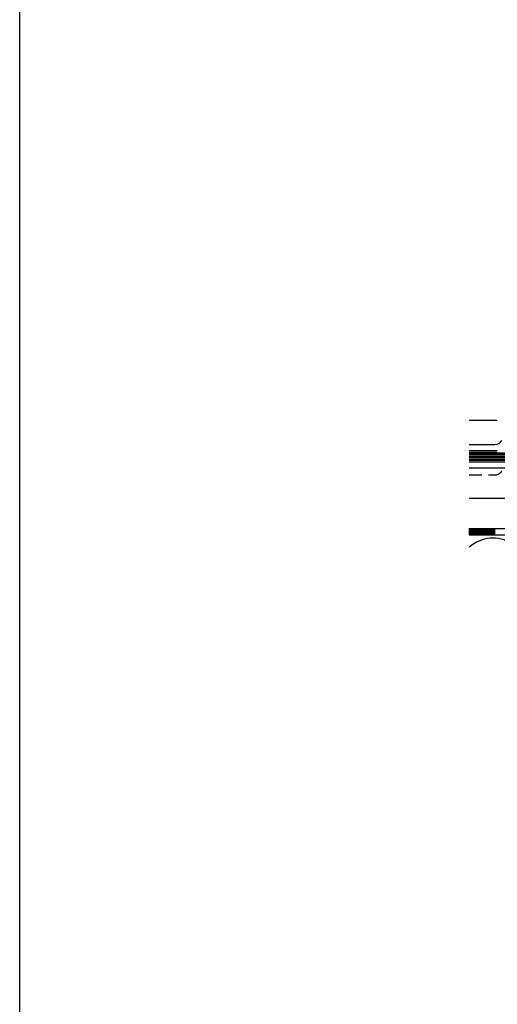
# Model space of a CAD drawing. Extents: x 89 to 2189, y 38 to 3008.
# Drawn here: x 89 to 561, y 1544 to 2515 of the extents above; entities that cross this region are included whole.
import ezdxf

# ---------------------------------------------------------------- set-up
doc = ezdxf.new("R2010")
doc.units = 0
doc.linetypes.add('DASHED', pattern=[19.05, 12.7, -6.35])
for name, color, linetype in [('HYDROIZOLACE', 4, 'CONTINUOUS'), ('keret', 7, 'CONTINUOUS'), ('KRYTINA', 2, 'CONTINUOUS'), ('PROFIL_DREVO', 8, 'CONTINUOUS'), ('SRAFY_TEPELNA_IZOLACE', 1, 'CONTINUOUS'), ('TEPELNA_IZOLACE', 6, 'CONTINUOUS')]:
    doc.layers.add(name, color=color, linetype=linetype)

msp = doc.modelspace()

# ---------------------------------------------------------------- linework, layer by layer
at = {"layer": 'HYDROIZOLACE', "color": 7}
for p, q in [((533.09, 2012.99), (533.09, 2006.74)), ((558.09, 2012.21), (533.09, 2012.21)), ((558.09, 2011.43), (533.09, 2011.43)), ((558.09, 2010.65), (533.09, 2010.65)), ((533.1, 2012.99), (1008.79, 2012.99)), ((558.09, 2012.99), (558.09, 2006.74)), ((558.09, 2009.87), (533.09, 2009.87)), ((558.09, 2009.09), (533.09, 2009.09)), ((558.09, 2008.31), (533.09, 2008.31)), ((558.09, 2007.53), (533.09, 2007.53)), ((533.1, 2006.74), (1015.04, 2006.74))]:
    msp.add_line(p, q, dxfattribs=at)
at = {"layer": 'keret', "color": 7}
msp.add_line((89.47, 38.39), (89.47, 3008.39), dxfattribs=at)
at = {"layer": 'KRYTINA', "color": 7}
for p, q in [((533.1, 2119.99), (560.93, 2119.99)), ((533.1, 2095.99), (558.56, 2095.99)), ((533.1, 2089.99), (560.93, 2089.99)), ((533.1, 2088.49), (560.93, 2088.49)), ((575.4, 2087.49), (533.1, 2087.49)), ((574.83, 2085.99), (533.1, 2085.99)), ((574.26, 2084.49), (533.1, 2084.49)), ((573.38, 2082.99), (533.1, 2082.99)), ((571.73, 2081.49), (533.1, 2081.49)), ((533.1, 2080.49), (568.26, 2080.49)), ((533.1, 2078.99), (568.26, 2078.99))]:
    msp.add_line(p, q, dxfattribs=at)
at = {"layer": 'KRYTINA', "color": 7, "linetype": 'DASHED'}
msp.add_line((533.1, 2065.99), (558.56, 2065.99), dxfattribs=at)
at = {"layer": 'KRYTINA', "color": 7}
msp.add_arc((558.56, 2103.99), 8, 270, 329.99999, dxfattribs=at)
at = {"layer": 'KRYTINA', "color": 7, "linetype": 'DASHED'}
msp.add_arc((558.56, 2073.99), 8, 270, 329.99999, dxfattribs=at)
at = {"layer": 'PROFIL_DREVO', "color": 7}
for p, q in [((533.1, 2072.99), (994.79, 2072.99)), ((533.1, 2042.99), (994.79, 2042.99))]:
    msp.add_line(p, q, dxfattribs=at)
at = {"layer": 'SRAFY_TEPELNA_IZOLACE', "color": 7}
msp.add_arc((556.55, 1968.47), 35.08, 342.92343, 131.95741, dxfattribs=at)
at = {"layer": 'TEPELNA_IZOLACE', "color": 7}
msp.add_line((533.1, 2006.74), (799.79, 2006.74), dxfattribs=at)

doc.saveas('drawing.dxf')
